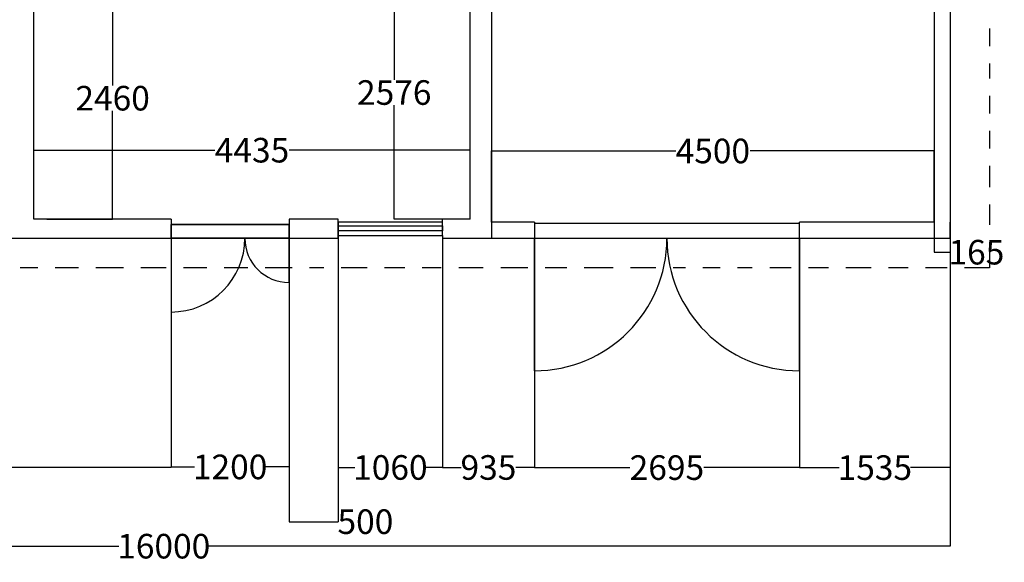
# Model space of a CAD drawing. Units: millimetres. Extents: x 5148 to 63576, y -6666 to 56543.
# Drawn here: x 44243 to 54258, y 45358 to 50878 of the extents above; entities that cross this region are included whole.
import ezdxf

# ---------------------------------------------------------------- set-up
doc = ezdxf.new("R2010")
doc.units = ezdxf.units.MM
for name, color, linetype in [('Muudatudes', 22, 'Continuous'), ('muudatused', 160, 'Continuous'), ('vaated', 94, 'Continuous')]:
    doc.layers.add(name, color=color, linetype=linetype)
doc.styles.get("Standard").update_dxf_attribs({"font": 'arial.ttf'})
doc.dimstyles.get("Standard").update_dxf_attribs({"dimtxt": 250, "dimasz": 0.18, "dimexe": 0.18, "dimexo": 0.0625, "dimgap": 0.09, "dimtad": 0, "dimtih": 1, "dimtoh": 1, "dimdec": 0, "dimrnd": 0.1, "dimzin": 0, "dimdsep": 46, "dimtxsty": 'Standard', "dimcen": 0.09, "dimadec": 0, "dimazin": 0, "dimtfac": 1, "dimtdec": 4, "dimtofl": 0, "dimtmove": 0, "dimatfit": 3, "dimfxl": 1, "dimtolj": 1, "dimtzin": 0, "dimarcsym": 0})

# ---------------------------------------------------------------- blocks, each defined once
blk = doc.blocks.new('*D21')
at = {"layer": 'Defpoints', "color": 0, "transparency": 16777216}
for p in [(37708.14201054955, 48654.63294368738), (53708.14201054955, 48654.63294368738), (53708.14201054955, 45522.48086981894)]:
    blk.add_point(p, dxfattribs=at)
at = {"layer": 'Muudatudes', "color": 0, "lineweight": -2, "transparency": 16777216}
for p, q in [((37708.14201054955, 48654.57044368738), (37708.14201054955, 45522.30086981894)), ((53708.14201054955, 48654.57044368738), (53708.14201054955, 45522.30086981894)), ((37708.32201054955, 45522.48086981894), (45249.83236525623, 45522.48086981894)), ((53707.96201054955, 45522.48086981894), (46166.45165584287, 45522.48086981894))]:
    blk.add_line(p, q, dxfattribs=at)
at = {"layer": 'Muudatudes', "color": 0, "transparency": 16777216}
for points in [[(37708.32201054955, 45522.51086981894), (37708.32201054955, 45522.45086981895), (37708.14201054955, 45522.48086981894)], [(53707.96201054955, 45522.51086981894), (53707.96201054955, 45522.45086981895), (53708.14201054955, 45522.48086981894)]]:
    blk.add_solid(points, dxfattribs=at)
at = {"layer": 'Muudatudes', "color": 0, "transparency": 16777216, "insert": (45708.14201054955, 45522.48086981894), "char_height": 250, "attachment_point": 5}
blk.add_mtext('\\A1;16000', dxfattribs=at)
blk = doc.blocks.new('*D22')
at = {"layer": 'Defpoints', "color": 0, "transparency": 16777216}
for p in [(40953.14201054956, 48654.63294368738), (45783.14201054956, 48654.63294368738), (45783.14201054956, 46323.49158428666)]:
    blk.add_point(p, dxfattribs=at)
at = {"layer": 'Muudatudes', "color": 0, "lineweight": -2, "transparency": 16777216}
for p, q in [((40953.14201054956, 48654.57044368738), (40953.14201054956, 46323.31158428666)), ((45783.14201054956, 48654.57044368738), (45783.14201054956, 46323.31158428666)), ((40953.32201054956, 46323.49158428666), (42990.1529655291, 46323.49158428666)), ((45782.96201054956, 46323.49158428666), (43746.13105557003, 46323.49158428666))]:
    blk.add_line(p, q, dxfattribs=at)
at = {"layer": 'Muudatudes', "color": 0, "transparency": 16777216}
for points in [[(40953.32201054956, 46323.52158428666), (40953.32201054956, 46323.46158428666), (40953.14201054956, 46323.49158428666)], [(45782.96201054956, 46323.52158428666), (45782.96201054956, 46323.46158428666), (45783.14201054956, 46323.49158428666)]]:
    blk.add_solid(points, dxfattribs=at)
at = {"layer": 'Muudatudes', "color": 0, "transparency": 16777216, "insert": (43368.14201054956, 46323.49158428666), "char_height": 250, "attachment_point": 5}
blk.add_mtext('\\A1;4830', dxfattribs=at)
blk = doc.blocks.new('*D23')
at = {"layer": 'Defpoints', "color": 0, "transparency": 16777216}
for p in [(47483.14201054955, 48654.63294368738), (48543.14201054955, 48654.63294368738), (48543.14201054955, 46323.31158428667)]:
    blk.add_point(p, dxfattribs=at)
at = {"layer": 'Muudatudes', "color": 0, "lineweight": -2, "transparency": 16777216}
for p, q in [((47483.14201054955, 48654.57044368738), (47483.14201054955, 46323.13158428667)), ((48543.14201054955, 48654.57044368738), (48543.14201054955, 46323.13158428667)), ((47483.32201054955, 46323.31158428667), (47651.95037344177, 46323.31158428667)), ((48542.96201054955, 46323.31158428667), (48374.33364765732, 46323.31158428667))]:
    blk.add_line(p, q, dxfattribs=at)
at = {"layer": 'Muudatudes', "color": 0, "transparency": 16777216}
for points in [[(47483.32201054955, 46323.34158428667), (47483.32201054955, 46323.28158428667), (47483.14201054955, 46323.31158428667)], [(48542.96201054955, 46323.34158428667), (48542.96201054955, 46323.28158428667), (48543.14201054955, 46323.31158428667)]]:
    blk.add_solid(points, dxfattribs=at)
at = {"layer": 'Muudatudes', "color": 0, "transparency": 16777216, "insert": (48013.14201054955, 46323.31158428667), "char_height": 250, "attachment_point": 5}
blk.add_mtext('\\A1;1060', dxfattribs=at)
blk = doc.blocks.new('*D43')
at = {"layer": 'Defpoints', "color": 0, "transparency": 16777216}
for p in [(44518.14201054956, 51309.63294368741), (45188.14201054959, 51309.63294368741), (44518.14201054956, 48849.63294368739)]:
    blk.add_point(p, dxfattribs=at)
at = {"layer": 'Muudatudes', "color": 0, "lineweight": -2, "transparency": 16777216}
for p, q in [((44518.20451054956, 51309.63294368741), (45188.32201054959, 51309.63294368741)), ((45188.14201054959, 51309.45294368741), (45188.14201054959, 50207.36619061782)), ((45188.14201054959, 48849.81294368739), (45188.14201054959, 49951.89969675698)), ((44518.20451054956, 48849.63294368739), (45188.32201054959, 48849.63294368739))]:
    blk.add_line(p, q, dxfattribs=at)
at = {"layer": 'Muudatudes', "color": 0, "transparency": 16777216}
for points in [[(45188.11201054959, 51309.45294368741), (45188.17201054958, 51309.45294368741), (45188.14201054959, 51309.63294368741)], [(45188.11201054959, 48849.81294368739), (45188.17201054959, 48849.81294368739), (45188.14201054959, 48849.63294368739)]]:
    blk.add_solid(points, dxfattribs=at)
at = {"layer": 'Muudatudes', "color": 0, "lineweight": 30, "transparency": 16777216, "insert": (45188.14201054959, 50079.63294368738), "char_height": 250, "attachment_point": 5}
blk.add_mtext('\\A1;2460', dxfattribs=at)
blk = doc.blocks.new('*D49')
at = {"layer": 'Defpoints', "color": 0, "transparency": 16777216}
for p in [(53543.14201054955, 48819.63294368738), (53708.14201054955, 48819.63294368738), (53708.14201054955, 48513.27205131495)]:
    blk.add_point(p, dxfattribs=at)
at = {"layer": 'muudatused', "color": 0, "lineweight": -2, "transparency": 16777216}
for p, q in [((53543.14201054955, 48819.57044368738), (53543.14201054955, 48513.09205131495)), ((53708.14201054955, 48819.57044368738), (53708.14201054955, 48513.09205131495)), ((53543.32201054955, 48513.27205131495), (53707.96201054955, 48513.27205131495)), ((53708.14201054955, 48513.27205131495), (53708.32201054955, 48513.27205131495))]:
    blk.add_line(p, q, dxfattribs=at)
at = {"layer": 'muudatused', "color": 0, "transparency": 16777216}
for points in [[(53543.32201054955, 48513.30205131495), (53543.32201054955, 48513.24205131496), (53543.14201054955, 48513.27205131495)], [(53707.96201054955, 48513.30205131495), (53707.96201054955, 48513.24205131496), (53708.14201054955, 48513.27205131495)]]:
    blk.add_solid(points, dxfattribs=at)
at = {"layer": 'muudatused', "color": 0, "transparency": 16777216, "insert": (53973.759895952, 48513.27205131495), "char_height": 250, "attachment_point": 5}
blk.add_mtext('\\A1;165', dxfattribs=at)
blk = doc.blocks.new('*D53')
at = {"layer": 'Defpoints', "color": 0, "transparency": 16777216}
for p in [(49478.14201054955, 48654.63294368738), (52173.14201054955, 48654.63294368738), (52173.14201054955, 46321.90772500742)]:
    blk.add_point(p, dxfattribs=at)
at = {"layer": 'muudatused', "color": 0, "lineweight": -2, "transparency": 16777216}
for p, q in [((49478.14201054955, 48654.57044368738), (49478.14201054955, 46321.72772500742)), ((52173.14201054955, 48654.57044368738), (52173.14201054955, 46321.72772500742)), ((49478.32201054955, 46321.90772500742), (50449.18775406933, 46321.90772500742)), ((52172.96201054955, 46321.90772500742), (51202.09626702977, 46321.90772500742))]:
    blk.add_line(p, q, dxfattribs=at)
at = {"layer": 'muudatused', "color": 0, "transparency": 16777216}
for points in [[(49478.32201054955, 46321.93772500742), (49478.32201054955, 46321.87772500742), (49478.14201054955, 46321.90772500742)], [(52172.96201054955, 46321.93772500742), (52172.96201054955, 46321.87772500742), (52173.14201054955, 46321.90772500742)]]:
    blk.add_solid(points, dxfattribs=at)
at = {"layer": 'muudatused', "color": 0, "transparency": 16777216, "insert": (50825.64201054955, 46321.90772500742), "char_height": 250, "attachment_point": 5}
blk.add_mtext('\\A1;2695', dxfattribs=at)
blk = doc.blocks.new('*D54')
at = {"layer": 'Defpoints', "color": 0, "transparency": 16777216}
for p in [(52173.14201054955, 48654.63294368738), (53708.14201054955, 48654.63294368738), (53708.14201054955, 46321.90772497885)]:
    blk.add_point(p, dxfattribs=at)
at = {"layer": 'muudatused', "color": 0, "lineweight": -2, "transparency": 16777216}
for p, q in [((52173.14201054955, 48654.57044368738), (52173.14201054955, 46321.72772497885)), ((53708.14201054955, 48654.57044368738), (53708.14201054955, 46321.72772497885)), ((52173.32201054955, 46321.90772497885), (52578.08611696155, 46321.90772497885)), ((53707.96201054955, 46321.90772497885), (53303.19790413755, 46321.90772497885))]:
    blk.add_line(p, q, dxfattribs=at)
at = {"layer": 'muudatused', "color": 0, "transparency": 16777216}
for points in [[(52173.32201054955, 46321.93772497885), (52173.32201054955, 46321.87772497885), (52173.14201054955, 46321.90772497885)], [(53707.96201054955, 46321.93772497885), (53707.96201054955, 46321.87772497885), (53708.14201054955, 46321.90772497885)]]:
    blk.add_solid(points, dxfattribs=at)
at = {"layer": 'muudatused', "color": 0, "transparency": 16777216, "insert": (52940.64201054955, 46321.90772497885), "char_height": 250, "attachment_point": 5}
blk.add_mtext('\\A1;1535', dxfattribs=at)
blk = doc.blocks.new('*D55')
at = {"layer": 'Defpoints', "color": 0, "transparency": 16777216}
for p in [(48543.14201054955, 48654.63294368738), (49478.14201054955, 48654.63294368738), (49478.14201054955, 46323.3115843003)]:
    blk.add_point(p, dxfattribs=at)
at = {"layer": 'muudatused', "color": 0, "lineweight": -2, "transparency": 16777216}
for p, q in [((48543.14201054955, 48654.57044368738), (48543.14201054955, 46323.1315843003)), ((49478.14201054955, 48654.57044368738), (49478.14201054955, 46323.1315843003)), ((48543.32201054955, 46323.3115843003), (48733.43741300521, 46323.3115843003)), ((49477.96201054955, 46323.3115843003), (49287.84660809389, 46323.3115843003))]:
    blk.add_line(p, q, dxfattribs=at)
at = {"layer": 'muudatused', "color": 0, "transparency": 16777216}
for points in [[(48543.32201054955, 46323.3415843003), (48543.32201054955, 46323.2815843003), (48543.14201054955, 46323.3115843003)], [(49477.96201054955, 46323.3415843003), (49477.96201054955, 46323.2815843003), (49478.14201054955, 46323.3115843003)]]:
    blk.add_solid(points, dxfattribs=at)
at = {"layer": 'muudatused', "color": 0, "transparency": 16777216, "insert": (49010.64201054955, 46323.3115843003), "char_height": 250, "attachment_point": 5}
blk.add_mtext('\\A1;935', dxfattribs=at)
blk = doc.blocks.new('*D56')
at = {"layer": 'Defpoints', "color": 0, "transparency": 16777216}
for p in [(48052.54654526342, 51425.08555692613), (48823.14201054956, 51425.08555692613), (48823.14201054956, 48849.63294368739)]:
    blk.add_point(p, dxfattribs=at)
at = {"layer": 'Muudatudes', "color": 0, "lineweight": -2, "transparency": 16777216}
for p, q in [((48823.07951054956, 51425.08555692613), (48052.36654526342, 51425.08555692613)), ((48052.54654526342, 51424.90555692613), (48052.54654526342, 50265.09249723719)), ((48052.54654526343, 48849.81294368739), (48052.54654526342, 50009.62600337635)), ((48823.07951054956, 48849.63294368739), (48052.36654526343, 48849.63294368739))]:
    blk.add_line(p, q, dxfattribs=at)
at = {"layer": 'Muudatudes', "color": 0, "transparency": 16777216}
for points in [[(48052.51654526342, 51424.90555692613), (48052.57654526342, 51424.90555692613), (48052.54654526342, 51425.08555692613)], [(48052.51654526343, 48849.81294368739), (48052.57654526343, 48849.81294368739), (48052.54654526343, 48849.63294368739)]]:
    blk.add_solid(points, dxfattribs=at)
at = {"layer": 'Muudatudes', "color": 0, "transparency": 16777216, "insert": (48052.54654526343, 50137.35925030675), "char_height": 250, "attachment_point": 5}
blk.add_mtext('\\A1;2576', dxfattribs=at)
blk = doc.blocks.new('*D58')
at = {"layer": 'Defpoints', "color": 0, "transparency": 16777216}
for p in [(47483.14201054955, 48684.63294368738), (46983.14201054956, 48654.63294368738), (47483.14201054955, 45771.86740417163)]:
    blk.add_point(p, dxfattribs=at)
at = {"layer": 'Muudatudes', "color": 0, "lineweight": -2, "transparency": 16777216}
for p, q in [((47483.14201054955, 48684.57044368738), (47483.14201054955, 45771.68740417163)), ((46983.14201054956, 48654.57044368738), (46983.14201054956, 45771.68740417163)), ((46983.32201054956, 45771.86740417163), (47482.96201054955, 45771.86740417163)), ((47483.14201054955, 45771.86740417163), (47483.32201054955, 45771.86740417163))]:
    blk.add_line(p, q, dxfattribs=at)
at = {"layer": 'Muudatudes', "color": 0, "transparency": 16777216}
for points in [[(46983.32201054956, 45771.89740417163), (46983.32201054956, 45771.83740417163), (46983.14201054956, 45771.86740417163)], [(47482.96201054955, 45771.89740417163), (47482.96201054955, 45771.83740417163), (47483.14201054955, 45771.86740417163)]]:
    blk.add_solid(points, dxfattribs=at)
at = {"layer": 'Muudatudes', "color": 0, "transparency": 16777216, "insert": (47759.16235161367, 45771.86740417163), "char_height": 250, "attachment_point": 5}
blk.add_mtext('\\A1;500', dxfattribs=at)
blk = doc.blocks.new('*D59')
at = {"layer": 'Defpoints', "color": 0, "transparency": 16777216}
for p in [(48823.14201054955, 49550.81504213074), (44388.14201054955, 48849.63294368738), (48823.14201054955, 48849.63294368738)]:
    blk.add_point(p, dxfattribs=at)
at = {"layer": 'Muudatudes', "color": 0, "lineweight": -2, "transparency": 16777216}
for p, q in [((44388.14201054955, 48849.69544368738), (44388.14201054955, 49550.99504213074)), ((44388.32201054955, 49550.81504213074), (46226.28870904887, 49550.81504213074)), ((48822.96201054955, 49550.81504213074), (46984.99531205023, 49550.81504213074)), ((48823.14201054955, 48849.69544368738), (48823.14201054955, 49550.99504213074))]:
    blk.add_line(p, q, dxfattribs=at)
at = {"layer": 'Muudatudes', "color": 0, "transparency": 16777216}
for points in [[(44388.32201054955, 49550.84504213074), (44388.32201054955, 49550.78504213074), (44388.14201054955, 49550.81504213074)], [(48822.96201054955, 49550.84504213074), (48822.96201054955, 49550.78504213074), (48823.14201054955, 49550.81504213074)]]:
    blk.add_solid(points, dxfattribs=at)
at = {"layer": 'Muudatudes', "color": 0, "transparency": 16777216, "insert": (46605.64201054955, 49550.81504213074), "char_height": 250, "attachment_point": 5}
blk.add_mtext('\\A1;4435', dxfattribs=at)
blk = doc.blocks.new('*D60')
at = {"layer": 'Defpoints', "color": 0, "transparency": 16777216}
for p in [(53543.14201054955, 49542.63481228155), (49043.14201054955, 48819.63294368738), (53543.14201054955, 48819.63294368738)]:
    blk.add_point(p, dxfattribs=at)
at = {"layer": 'Muudatudes', "color": 0, "lineweight": -2, "transparency": 16777216}
for p, q in [((49043.14201054955, 48819.69544368738), (49043.14201054955, 49542.81481228155)), ((49043.32201054955, 49542.63481228155), (50915.15296552909, 49542.63481228155)), ((53542.96201054955, 49542.63481228155), (51671.13105557001, 49542.63481228155)), ((53543.14201054955, 48819.69544368738), (53543.14201054955, 49542.81481228155))]:
    blk.add_line(p, q, dxfattribs=at)
at = {"layer": 'Muudatudes', "color": 0, "transparency": 16777216}
for points in [[(49043.32201054955, 49542.66481228155), (49043.32201054955, 49542.60481228156), (49043.14201054955, 49542.63481228155)], [(53542.96201054955, 49542.66481228155), (53542.96201054955, 49542.60481228156), (53543.14201054955, 49542.63481228155)]]:
    blk.add_solid(points, dxfattribs=at)
at = {"layer": 'Muudatudes', "color": 0, "transparency": 16777216, "insert": (51293.14201054955, 49542.63481228155), "char_height": 250, "attachment_point": 5}
blk.add_mtext('\\A1;4500', dxfattribs=at)
blk = doc.blocks.new('kyyniuks')
at = {"color": 44}
blk.add_lwpolyline([(19758.65467613607, 2788.602034313049), (22453.65467613607, 2788.602034313049), (22453.65467613607, 2938.602034313049), (19758.65467613607, 2938.602034313049)], close=True, dxfattribs=at)
for centre, start, end in [((19758.65467613607, 2788.602034313049), 270, 0), ((22453.65467613607, 2788.602034313049), 180, 270)]:
    blk.add_arc(centre, 1347.5, start, end, dxfattribs=at)
at = {"layer": 'Muudatudes', "color": 44}
for points in [[(19758.65467613607, 1441.102034313049), (19758.65467613607, 2788.602034313049)], [(22453.65467613607, 1441.102034313049), (22453.65467613607, 2788.602034313049)]]:
    blk.add_lwpolyline(points, dxfattribs=at)
blk = doc.blocks.new('kanalauks')
at = {"color": 44}
blk.add_line((16063.65467613608, 2788.602034313046), (16063.65467613608, 2038.602034313046), dxfattribs=at)
for centre, radius, start, end in [((16063.65467613608, 2788.602034313046), 750, 270, 0), ((17263.65467613608, 2788.602034313049), 450.0000000000001, 180, 270)]:
    blk.add_arc(centre, radius, start, end, dxfattribs=at)
at = {"layer": 'Muudatudes', "color": 44}
blk.add_lwpolyline([(16063.65467613608, 2927.367790126445), (17263.65356235804, 2927.367790126445), (17263.65356235804, 2788.602034313046), (16063.65467613608, 2788.602034313046)], close=True, dxfattribs=at)
at = {"layer": 'muudatused', "color": 44}
blk.add_lwpolyline([(17263.65356235804, 2338.602034313052), (17263.65467613608, 2929.227034313046)], dxfattribs=at)
blk = doc.blocks.new('*D71')
at = {"layer": 'Defpoints', "color": 0, "transparency": 16777216}
for p in [(45783.14201054956, 48654.63294368738), (46983.14089677153, 48654.63294368737), (46983.14089677153, 46328.85830174477)]:
    blk.add_point(p, dxfattribs=at)
at = {"layer": 'Muudatudes', "color": 0, "lineweight": -2, "transparency": 16777216}
for p, q in [((45783.14201054956, 48654.57044368738), (45783.14201054956, 46328.67830174477)), ((46983.14089677153, 48654.57044368737), (46983.14089677153, 46328.67830174477)), ((45783.32201054956, 46328.85830174477), (46021.94981655277, 46328.85830174477)), ((46982.96089677152, 46328.85830174477), (46744.33309076832, 46328.85830174477))]:
    blk.add_line(p, q, dxfattribs=at)
at = {"layer": 'Muudatudes', "color": 0, "transparency": 16777216}
for points in [[(45783.32201054956, 46328.88830174477), (45783.32201054956, 46328.82830174477), (45783.14201054956, 46328.85830174477)], [(46982.96089677152, 46328.88830174477), (46982.96089677152, 46328.82830174477), (46983.14089677153, 46328.85830174477)]]:
    blk.add_solid(points, dxfattribs=at)
at = {"layer": 'Muudatudes', "color": 0, "transparency": 16777216, "insert": (46383.14145366054, 46328.85830174477), "char_height": 250, "attachment_point": 5}
blk.add_mtext('\\A1;1200', dxfattribs=at)
blk = doc.blocks.new('aken1060')
at = {"color": 5}
for points in [[(17763.65467613607, 2818.602034313049), (18823.65467613607, 2818.602034313049), (18823.65467613607, 2953.602034313049), (17763.65467613607, 2953.602034313049)], [(17763.65467613607, 2913.602034313049), (18823.65467613607, 2913.602034313049), (18823.65467613607, 2863.602034313049), (17763.65467613607, 2863.602034313049)]]:
    blk.add_lwpolyline(points, close=True, dxfattribs=at)
blk = doc.blocks.new('*D95')
at = {"layer": 'Defpoints', "color": 0, "transparency": 16777216}
for p in [(37708.14201054955, 48654.63294368738), (53708.14201054955, 48654.63294368738), (53708.14201054955, 45522.48086981894)]:
    blk.add_point(p, dxfattribs=at)
at = {"layer": 'Muudatudes', "color": 0, "lineweight": -2, "transparency": 16777216}
for p, q in [((37708.14201054955, 48654.57044368738), (37708.14201054955, 45522.30086981894)), ((53708.14201054955, 48654.57044368738), (53708.14201054955, 45522.30086981894)), ((37708.32201054955, 45522.48086981894), (45249.83236525623, 45522.48086981894)), ((53707.96201054955, 45522.48086981894), (46166.45165584287, 45522.48086981894))]:
    blk.add_line(p, q, dxfattribs=at)
at = {"layer": 'Muudatudes', "color": 0, "transparency": 16777216}
for points in [[(37708.32201054955, 45522.51086981894), (37708.32201054955, 45522.45086981895), (37708.14201054955, 45522.48086981894)], [(53707.96201054955, 45522.51086981894), (53707.96201054955, 45522.45086981895), (53708.14201054955, 45522.48086981894)]]:
    blk.add_solid(points, dxfattribs=at)
at = {"layer": 'Muudatudes', "color": 0, "transparency": 16777216, "insert": (45708.14201054955, 45522.48086981894), "char_height": 250, "attachment_point": 5}
blk.add_mtext('\\A1;16000', dxfattribs=at)
blk = doc.blocks.new('*D96')
at = {"layer": 'Defpoints', "color": 0, "transparency": 16777216}
for p in [(40953.14201054956, 48654.63294368738), (45783.14201054956, 48654.63294368738), (45783.14201054956, 46323.49158428666)]:
    blk.add_point(p, dxfattribs=at)
at = {"layer": 'Muudatudes', "color": 0, "lineweight": -2, "transparency": 16777216}
for p, q in [((40953.14201054956, 48654.57044368738), (40953.14201054956, 46323.31158428666)), ((45783.14201054956, 48654.57044368738), (45783.14201054956, 46323.31158428666)), ((40953.32201054956, 46323.49158428666), (42990.1529655291, 46323.49158428666)), ((45782.96201054956, 46323.49158428666), (43746.13105557003, 46323.49158428666))]:
    blk.add_line(p, q, dxfattribs=at)
at = {"layer": 'Muudatudes', "color": 0, "transparency": 16777216}
for points in [[(40953.32201054956, 46323.52158428666), (40953.32201054956, 46323.46158428666), (40953.14201054956, 46323.49158428666)], [(45782.96201054956, 46323.52158428666), (45782.96201054956, 46323.46158428666), (45783.14201054956, 46323.49158428666)]]:
    blk.add_solid(points, dxfattribs=at)
at = {"layer": 'Muudatudes', "color": 0, "transparency": 16777216, "insert": (43368.14201054956, 46323.49158428666), "char_height": 250, "attachment_point": 5}
blk.add_mtext('\\A1;4830', dxfattribs=at)
blk = doc.blocks.new('*D78')
at = {"layer": 'Defpoints', "color": 0, "transparency": 16777216}
for p in [(47483.14201054955, 48654.63294368738), (48543.14201054955, 48654.63294368738), (48543.14201054955, 46323.31158428667)]:
    blk.add_point(p, dxfattribs=at)
at = {"layer": 'Muudatudes', "color": 0, "lineweight": -2, "transparency": 16777216}
for p, q in [((47483.14201054955, 48654.57044368738), (47483.14201054955, 46323.13158428667)), ((48543.14201054955, 48654.57044368738), (48543.14201054955, 46323.13158428667)), ((47483.32201054955, 46323.31158428667), (47651.95037344177, 46323.31158428667)), ((48542.96201054955, 46323.31158428667), (48374.33364765732, 46323.31158428667))]:
    blk.add_line(p, q, dxfattribs=at)
at = {"layer": 'Muudatudes', "color": 0, "transparency": 16777216}
for points in [[(47483.32201054955, 46323.34158428667), (47483.32201054955, 46323.28158428667), (47483.14201054955, 46323.31158428667)], [(48542.96201054955, 46323.34158428667), (48542.96201054955, 46323.28158428667), (48543.14201054955, 46323.31158428667)]]:
    blk.add_solid(points, dxfattribs=at)
at = {"layer": 'Muudatudes', "color": 0, "transparency": 16777216, "insert": (48013.14201054955, 46323.31158428667), "char_height": 250, "attachment_point": 5}
blk.add_mtext('\\A1;1060', dxfattribs=at)
blk = doc.blocks.new('*D89')
at = {"layer": 'Defpoints', "color": 0, "transparency": 16777216}
for p in [(48052.54654526344, 51425.08555692613), (48823.14201054956, 51425.08555692613), (48823.14201054956, 48849.63294368739)]:
    blk.add_point(p, dxfattribs=at)
at = {"layer": 'Muudatudes', "color": 0, "lineweight": -2, "transparency": 16777216}
for p, q in [((48823.07951054956, 51425.08555692613), (48052.36654526344, 51425.08555692613)), ((48052.54654526344, 51424.90555692613), (48052.54654526344, 50265.09249723719)), ((48052.54654526345, 48849.81294368739), (48052.54654526344, 50009.62600337635)), ((48823.07951054956, 48849.63294368739), (48052.36654526345, 48849.63294368739))]:
    blk.add_line(p, q, dxfattribs=at)
at = {"layer": 'Muudatudes', "color": 0, "transparency": 16777216}
for points in [[(48052.51654526344, 51424.90555692613), (48052.57654526344, 51424.90555692613), (48052.54654526344, 51425.08555692613)], [(48052.51654526345, 48849.81294368739), (48052.57654526344, 48849.81294368739), (48052.54654526345, 48849.63294368739)]]:
    blk.add_solid(points, dxfattribs=at)
at = {"layer": 'Muudatudes', "color": 0, "transparency": 16777216, "insert": (48052.54654526345, 50137.35925030675), "char_height": 250, "attachment_point": 5}
blk.add_mtext('\\A1;2576', dxfattribs=at)
blk = doc.blocks.new('*D90')
at = {"layer": 'Defpoints', "color": 0, "transparency": 16777216}
for p in [(47483.14201054955, 48684.63294368738), (46983.14201054956, 48654.63294368738), (47483.14201054955, 45771.86740417163)]:
    blk.add_point(p, dxfattribs=at)
at = {"layer": 'Muudatudes', "color": 0, "lineweight": -2, "transparency": 16777216}
for p, q in [((47483.14201054955, 48684.57044368738), (47483.14201054955, 45771.68740417163)), ((46983.14201054956, 48654.57044368738), (46983.14201054956, 45771.68740417163)), ((46983.32201054956, 45771.86740417163), (47482.96201054955, 45771.86740417163)), ((47483.14201054955, 45771.86740417163), (47483.32201054955, 45771.86740417163))]:
    blk.add_line(p, q, dxfattribs=at)
at = {"layer": 'Muudatudes', "color": 0, "transparency": 16777216}
for points in [[(46983.32201054956, 45771.89740417163), (46983.32201054956, 45771.83740417163), (46983.14201054956, 45771.86740417163)], [(47482.96201054955, 45771.89740417163), (47482.96201054955, 45771.83740417163), (47483.14201054955, 45771.86740417163)]]:
    blk.add_solid(points, dxfattribs=at)
at = {"layer": 'Muudatudes', "color": 0, "transparency": 16777216, "insert": (47759.16235161367, 45771.86740417163), "char_height": 250, "attachment_point": 5}
blk.add_mtext('\\A1;500', dxfattribs=at)
blk = doc.blocks.new('*D84')
at = {"layer": 'Defpoints', "color": 0, "transparency": 16777216}
for p in [(48823.14201054955, 49550.81504213074), (44388.14201054955, 48849.63294368738), (48823.14201054955, 48849.63294368738)]:
    blk.add_point(p, dxfattribs=at)
at = {"layer": 'Muudatudes', "color": 0, "lineweight": -2, "transparency": 16777216}
for p, q in [((44388.14201054955, 48849.69544368738), (44388.14201054955, 49550.99504213074)), ((44388.32201054955, 49550.81504213074), (46226.28870904887, 49550.81504213074)), ((48822.96201054955, 49550.81504213074), (46984.99531205023, 49550.81504213074)), ((48823.14201054955, 48849.69544368738), (48823.14201054955, 49550.99504213074))]:
    blk.add_line(p, q, dxfattribs=at)
at = {"layer": 'Muudatudes', "color": 0, "transparency": 16777216}
for points in [[(44388.32201054955, 49550.84504213074), (44388.32201054955, 49550.78504213074), (44388.14201054955, 49550.81504213074)], [(48822.96201054955, 49550.84504213074), (48822.96201054955, 49550.78504213074), (48823.14201054955, 49550.81504213074)]]:
    blk.add_solid(points, dxfattribs=at)
at = {"layer": 'Muudatudes', "color": 0, "transparency": 16777216, "insert": (46605.64201054955, 49550.81504213074), "char_height": 250, "attachment_point": 5}
blk.add_mtext('\\A1;4435', dxfattribs=at)
blk = doc.blocks.new('*D85')
at = {"layer": 'Defpoints', "color": 0, "transparency": 16777216}
for p in [(53543.14201054955, 49542.63481228155), (49043.14201054955, 48819.63294368738), (53543.14201054955, 48819.63294368738)]:
    blk.add_point(p, dxfattribs=at)
at = {"layer": 'Muudatudes', "color": 0, "lineweight": -2, "transparency": 16777216}
for p, q in [((49043.14201054955, 48819.69544368738), (49043.14201054955, 49542.81481228155)), ((49043.32201054955, 49542.63481228155), (50915.15296552909, 49542.63481228155)), ((53542.96201054955, 49542.63481228155), (51671.13105557001, 49542.63481228155)), ((53543.14201054955, 48819.69544368738), (53543.14201054955, 49542.81481228155))]:
    blk.add_line(p, q, dxfattribs=at)
at = {"layer": 'Muudatudes', "color": 0, "transparency": 16777216}
for points in [[(49043.32201054955, 49542.66481228155), (49043.32201054955, 49542.60481228156), (49043.14201054955, 49542.63481228155)], [(53542.96201054955, 49542.66481228155), (53542.96201054955, 49542.60481228156), (53543.14201054955, 49542.63481228155)]]:
    blk.add_solid(points, dxfattribs=at)
at = {"layer": 'Muudatudes', "color": 0, "transparency": 16777216, "insert": (51293.14201054955, 49542.63481228155), "char_height": 250, "attachment_point": 5}
blk.add_mtext('\\A1;4500', dxfattribs=at)
blk = doc.blocks.new('*D82')
at = {"layer": 'Defpoints', "color": 0, "transparency": 16777216}
for p in [(45783.14201054956, 48654.63294368738), (46983.14089677153, 48654.63294368737), (46983.14089677153, 46328.85830174477)]:
    blk.add_point(p, dxfattribs=at)
at = {"layer": 'Muudatudes', "color": 0, "lineweight": -2, "transparency": 16777216}
for p, q in [((45783.14201054956, 48654.57044368738), (45783.14201054956, 46328.67830174477)), ((46983.14089677153, 48654.57044368737), (46983.14089677153, 46328.67830174477)), ((45783.32201054956, 46328.85830174477), (46021.94981655277, 46328.85830174477)), ((46982.96089677152, 46328.85830174477), (46744.33309076832, 46328.85830174477))]:
    blk.add_line(p, q, dxfattribs=at)
at = {"layer": 'Muudatudes', "color": 0, "transparency": 16777216}
for points in [[(45783.32201054956, 46328.88830174477), (45783.32201054956, 46328.82830174477), (45783.14201054956, 46328.85830174477)], [(46982.96089677152, 46328.88830174477), (46982.96089677152, 46328.82830174477), (46983.14089677153, 46328.85830174477)]]:
    blk.add_solid(points, dxfattribs=at)
at = {"layer": 'Muudatudes', "color": 0, "transparency": 16777216, "insert": (46383.14145366054, 46328.85830174477), "char_height": 250, "attachment_point": 5}
blk.add_mtext('\\A1;1200', dxfattribs=at)

msp = doc.modelspace()

# ---------------------------------------------------------------- linework, layer by layer
at = {"color": 84, "lineweight": 30}
for points in [[(53708.14201054955, 54654.63294368738), (53708.14201054955, 48654.63294368738)], [(53543.14201054955, 54489.63294368738), (53543.14201054955, 48819.63294368738)], [(44388.14201054955, 48849.63294368738), (44388.14201054955, 54459.63294368738)], [(48823.14201054955, 48849.63294368738), (48823.14201054955, 54459.63294368738)], [(49043.14201054955, 51425.0855569261), (49043.14201054955, 48654.63294368738)], [(53543.14201054955, 48819.63294368738), (52173.14201054955, 48819.63294368738)], [(37708.14201054955, 48654.63294368738), (45783.14201054956, 48654.63294368737)], [(48543.14201054955, 48654.63294368738), (53708.14201054955, 48654.63294368738)]]:
    msp.add_lwpolyline(points, dxfattribs=at)
for points in [[(44518.14201054955, 48849.63294368738), (44388.14201054955, 48849.63294368738)], [(47483.14201054955, 48684.63294368738), (47483.14201054955, 48849.63294368738)], [(48823.14201054955, 48849.63294368738), (48543.14201054955, 48849.63294368738)], [(53708.14201054955, 48654.63294368738), (53708.14201054955, 48819.63294368738)], [(41478.14201054955, 48654.63294368738), (44518.14201054955, 48654.63294368738)], [(44518.14201054955, 48654.63294368738), (45848.14201054955, 48654.63294368738)], [(45783.14201054956, 48654.63294368737), (45783.14201054956, 47904.63294368737)], [(46983.14201054956, 48654.63294368738), (46983.14201054956, 48204.63294368738)], [(48598.14201054955, 48654.63294368738), (49403.14201054955, 48654.63294368738)], [(48598.14201054955, 48654.63294368738), (49078.14201054955, 48654.63294368738)], [(48598.14201054955, 48654.63294368738), (49528.14201054955, 48654.63294368738)], [(48598.14201054955, 48654.63294368738), (49528.14201054955, 48654.63294368738)], [(49478.14201054955, 48654.63294368738), (49478.14201054955, 47307.13294368738)], [(52173.14201054955, 48654.63294368738), (52173.14201054955, 47307.13294368738)]]:
    msp.add_lwpolyline(points)
msp.add_lwpolyline([(46983.14089677153, 48654.63294368737), (45783.14201054956, 48654.63294368737), (45783.14201054956, 48795.25794368737), (46983.14201054956, 48795.25794368737)], close=True)
at = {"color": 84}
msp.add_lwpolyline([(52173.14201054955, 48804.63294368738), (52173.14201054955, 48819.63294368738)], dxfattribs=at)
at = {"lineweight": 30}
msp.add_lwpolyline([(37708.14201054955, 48654.63294368738), (45848.14201054955, 48654.63294368738)], dxfattribs=at)
for centre, radius, start, end in [((45783.14201054956, 48654.63294368737), 750, 270, 0), ((46983.14089677153, 48654.63294368738), 450.0000000000001, 180, 270), ((46983.14201054956, 48654.63294368738), 450.0000000000001, 180, 270)]:
    msp.add_arc(centre, radius, start, end)
at = {"layer": 'Muudatudes', "color": 7, "lineweight": 30}
msp.add_lwpolyline([(45783.14201054956, 48849.63294368738), (44388.14201054955, 48849.63294368738)], dxfattribs=at)
at = {"layer": 'Muudatudes', "color": 84, "lineweight": 30}
for points in [[(45783.14201054956, 48849.63294368738), (44388.14201054955, 48849.63294368738)], [(47483.14201054955, 48849.63294368738), (46983.14201054956, 48849.63294368738)], [(49478.14201054955, 48819.63294368738), (49043.14201054955, 48819.63294368738)], [(46983.14089677153, 48654.63294368737), (47483.14201054955, 48654.63294368737)]]:
    msp.add_lwpolyline(points, dxfattribs=at)
at = {"layer": 'Muudatudes', "color": 7}
for points in [[(45783.14201054956, 48849.63294368738), (45783.14201054956, 48795.25794368738)], [(46983.14201054956, 48849.63294368738), (46983.14201054956, 48793.39869950077)], [(47483.14201054955, 48849.63294368738), (46983.14201054956, 48849.63294368738)], [(47483.14201054955, 48654.63294368738), (47483.14201054955, 48849.63294368738)], [(49478.14201054955, 48819.63294368738), (49043.14201054955, 48819.63294368738)], [(49478.14201054955, 48819.63294368738), (49478.14201054955, 48804.63294368738)], [(46983.14089677153, 48654.63294368737), (47483.14201054955, 48654.63294368737)]]:
    msp.add_lwpolyline(points, dxfattribs=at)
at = {"layer": 'Muudatudes', "color": 84}
for points in [[(45783.14201054956, 48849.63294368738), (45783.14201054956, 48795.25794368738)], [(46983.14201054956, 48849.63294368738), (46983.14201054956, 48793.39869950077)], [(47483.14201054955, 48654.63294368738), (47483.14201054955, 48849.63294368738)], [(49478.14201054955, 48819.63294368738), (49478.14201054955, 48804.63294368738)]]:
    msp.add_lwpolyline(points, dxfattribs=at)
at = {"layer": 'muudatused', "color": 7}
for p, q in [((45783.14201054956, 48795.25794368738), (45783.14089677153, 48654.63294368737)), ((46983.14089677153, 48795.25794368738), (45783.14201054956, 48795.25794368738)), ((46983.14089677153, 48654.63294368737), (46983.14089677153, 48795.25794368738)), ((45783.14089677153, 48654.63294368737), (46983.14089677153, 48654.63294368737))]:
    msp.add_line(p, q, dxfattribs=at)
for points in [[(46533.14089677153, 48795.25794368738), (46983.14089677153, 48795.25794368738)], [(46983.14089677153, 48654.63294368738), (46983.14089677153, 48795.25794368738)], [(46983.14201054956, 48654.63294368738), (46983.14201054956, 48795.25794368737)], [(46983.14201054956, 48654.63294368738), (46983.14201054956, 48795.25794368737)], [(48543.14201054955, 48684.63294368738), (48543.14201054955, 48654.63294368738)]]:
    msp.add_lwpolyline(points, dxfattribs=at)
at = {"layer": 'muudatused', "color": 84}
msp.add_lwpolyline([(48543.14201054955, 48819.63294368738), (48543.14201054955, 48849.63294368738)], dxfattribs=at)
at = {"layer": 'vaated', "color": 7}
for points in [[(54108.14201054955, 50790.02345904338), (54108.14201054955, 50610.68601445158)], [(54108.14201054955, 50434.00398500371), (54108.14201054955, 50281.03835330365)], [(54108.14201054955, 50104.35632385578), (54108.14201054955, 49925.01887926398)], [(54108.14201054955, 49748.33684981611), (54108.14201054955, 49568.99940522425)], [(54108.14201054955, 49392.31737577639), (54108.14201054955, 49173.4225082059)], [(54108.14201054955, 48996.74047875803), (54108.14201054955, 48791.03122127437)], [(54108.14201054955, 48614.34919182651), (54108.14201054955, 48354.63294368738), (53852.85846778416, 48354.63294368738)], [(44427.64246143147, 48354.63294368738), (44247.77478625093, 48354.63294368738)], [(44842.29630112756, 48354.63294368738), (44604.32449087934, 48354.63294368738)], [(45297.67520723646, 48354.63294368738), (45018.97833057542, 48354.63294368738)], [(45731.69648389137, 48354.63294368738), (45474.35723668433, 48354.63294368738)], [(46146.84771969522, 48354.63294368738), (45908.37851333924, 48354.63294368738)], [(46561.99895549918, 48354.63294368738), (46323.52974914308, 48354.63294368738)], [(47014.89088106868, 48354.63294368738), (46738.68098494704, 48354.63294368738)], [(47335.6888722993, 48354.63294368738), (47191.57291051655, 48354.63294368738)], [(47776.5581623613, 48354.63294368738), (47512.37090174717, 48354.63294368738)], [(48158.9992194027, 48354.63294368738), (47953.24019180916, 48354.63294368738)], [(48531.37803831047, 48354.63294368738), (48335.68124885057, 48354.63294368738)], [(48958.55190962195, 48354.63294368738), (48708.06006775834, 48354.63294368738)], [(49411.44383519146, 48354.63294368738), (49135.23393906982, 48354.63294368738)], [(49807.7244220807, 48354.63294368738), (49588.12586463933, 48354.63294368738)], [(50279.48699656493, 48354.63294368738), (49984.40645152857, 48354.63294368738)], [(50711.67192084101, 48354.63294368738), (50456.16902601279, 48354.63294368738)], [(51014.67249559032, 48354.63294368738), (50888.35395028887, 48354.63294368738)], [(51368.04141899574, 48354.63294368738), (51191.35452503819, 48354.63294368738)], [(51694.77411195371, 48354.63294368738), (51544.7234484436, 48354.63294368738)], [(52091.05469884296, 48354.63294368738), (51871.45614140158, 48354.63294368738)], [(52468.4646368176, 48354.63294368738), (52267.73672829082, 48354.63294368738)], [(52902.48591347251, 48354.63294368738), (52645.14666626547, 48354.63294368738)], [(53279.89585144704, 48354.63294368738), (53079.16794292038, 48354.63294368738)], [(53676.17643833629, 48354.63294368738), (53456.57788089491, 48354.63294368738)]]:
    msp.add_lwpolyline(points, dxfattribs=at)
at = {"layer": 'vaated'}
msp.add_lwpolyline([(54108.14201054955, 48354.63294368738), (54108.14201054955, 48354.63294368738)], dxfattribs=at)

# ---------------------------------------------------------------- block references
at = {"layer": 'Muudatudes', "color": 7}
for name in ['kanalauks', 'kanalauks', 'kanalauks', 'kanalauks', 'kanalauks', 'kanalauks', 'aken1060', 'aken1060', 'aken1060', 'aken1060', 'aken1060', 'aken1060', 'kyyniuks', 'kyyniuks', 'kyyniuks', 'kyyniuks', 'kyyniuks', 'kyyniuks']:
    msp.add_blockref(name, (29719.48733441348, 45866.03090937433), dxfattribs=at)

# ---------------------------------------------------------------- dimensions: what is measured, and where the dimension line sits
for base, picture, middle in [((48052.54654526342, 51425.08555692613), '*D56', (48052.54654526343, 50137.35925030675)), ((48052.54654526344, 51425.08555692613), '*D89', (48052.54654526345, 50137.35925030675))]:
    dim = msp.add_linear_dim(base=base, p1=(48823.14201054955, 48849.63294368738), p2=(48823.14201054955, 51425.0855569261), angle=90, dimstyle='Standard', dxfattribs=at)
    dim.commit()
    dim.dimension.update_dxf_attribs({"geometry": picture, "text_midpoint": middle})
at = {"layer": 'Muudatudes', "color": 7, "lineweight": 30}
dim = msp.add_linear_dim(base=(45188.14201054959, 51309.63294368741), p1=(44518.14201054955, 48849.63294368738), p2=(44518.14201054955, 51309.63294368738), angle=90, dimstyle='Standard', dxfattribs=at)
dim.commit()
dim.dimension.update_dxf_attribs({"geometry": '*D43', "text_midpoint": (45188.14201054959, 50079.63294368738)})
at = {"layer": 'Muudatudes', "color": 7}
for base, p1, p2, picture, middle in [((48823.14201054955, 49550.81504213074), (44388.14201054955, 48849.63294368738), (48823.14201054955, 48849.63294368738), '*D59', (46605.64201054955, 49550.81504213074)), ((48823.14201054955, 49550.81504213074), (44388.14201054955, 48849.63294368738), (48823.14201054955, 48849.63294368738), '*D84', (46605.64201054955, 49550.81504213074)), ((53543.14201054955, 49542.63481228155), (49043.14201054955, 48819.63294368738), (53543.14201054955, 48819.63294368738), '*D60', (51293.14201054955, 49542.63481228155)), ((53543.14201054955, 49542.63481228155), (49043.14201054955, 48819.63294368738), (53543.14201054955, 48819.63294368738), '*D85', (51293.14201054955, 49542.63481228155)), ((47483.14201054955, 45771.86740417163), (46983.14201054956, 48654.63294368738), (47483.14201054955, 48684.63294368738), '*D58', (47759.16235161367, 45771.86740417163)), ((47483.14201054955, 45771.86740417163), (46983.14201054956, 48654.63294368738), (47483.14201054955, 48684.63294368738), '*D90', (47759.16235161367, 45771.86740417163)), ((53708.14201054955, 45522.48086981894), (37708.14201054955, 48654.63294368738), (53708.14201054955, 48654.63294368738), '*D21', (45708.14201054955, 45522.48086981894)), ((53708.14201054955, 45522.48086981894), (37708.14201054955, 48654.63294368738), (53708.14201054955, 48654.63294368738), '*D95', (45708.14201054955, 45522.48086981894)), ((45783.14201054956, 46323.49158428666), (40953.14201054956, 48654.63294368738), (45783.14201054956, 48654.63294368738), '*D22', (43368.14201054956, 46323.49158428666)), ((45783.14201054956, 46323.49158428666), (40953.14201054956, 48654.63294368738), (45783.14201054956, 48654.63294368738), '*D96', (43368.14201054956, 46323.49158428666)), ((46983.14089677153, 46328.85830174477), (45783.14201054956, 48654.63294368738), (46983.14089677153, 48654.63294368737), '*D71', (46383.14145366054, 46328.85830174477)), ((46983.14089677153, 46328.85830174477), (45783.14201054956, 48654.63294368738), (46983.14089677153, 48654.63294368737), '*D82', (46383.14145366054, 46328.85830174477)), ((48543.14201054955, 46323.31158428667), (47483.14201054955, 48654.63294368738), (48543.14201054955, 48654.63294368738), '*D23', (48013.14201054955, 46323.31158428667)), ((48543.14201054955, 46323.31158428667), (47483.14201054955, 48654.63294368738), (48543.14201054955, 48654.63294368738), '*D78', (48013.14201054955, 46323.31158428667))]:
    dim = msp.add_linear_dim(base=base, p1=p1, p2=p2, dimstyle='Standard', dxfattribs=at)
    dim.commit()
    dim.dimension.update_dxf_attribs({"geometry": picture, "text_midpoint": middle})
at = {"layer": 'muudatused', "color": 7}
for base, p1, p2, picture, middle in [((53708.14201054955, 48513.27205131495), (53543.14201054955, 48819.63294368738), (53708.14201054955, 48819.63294368738), '*D49', (53973.759895952, 48513.27205131495)), ((49478.14201054955, 46323.3115843003), (48543.14201054955, 48654.63294368738), (49478.14201054955, 48654.63294368738), '*D55', (49010.64201054955, 46323.3115843003)), ((52173.14201054955, 46321.90772500742), (49478.14201054955, 48654.63294368738), (52173.14201054955, 48654.63294368738), '*D53', (50825.64201054955, 46321.90772500742)), ((53708.14201054955, 46321.90772497885), (52173.14201054955, 48654.63294368738), (53708.14201054955, 48654.63294368738), '*D54', (52940.64201054955, 46321.90772497885))]:
    dim = msp.add_linear_dim(base=base, p1=p1, p2=p2, dimstyle='Standard', dxfattribs=at)
    dim.commit()
    dim.dimension.update_dxf_attribs({"geometry": picture, "text_midpoint": middle})

doc.saveas('drawing.dxf')
